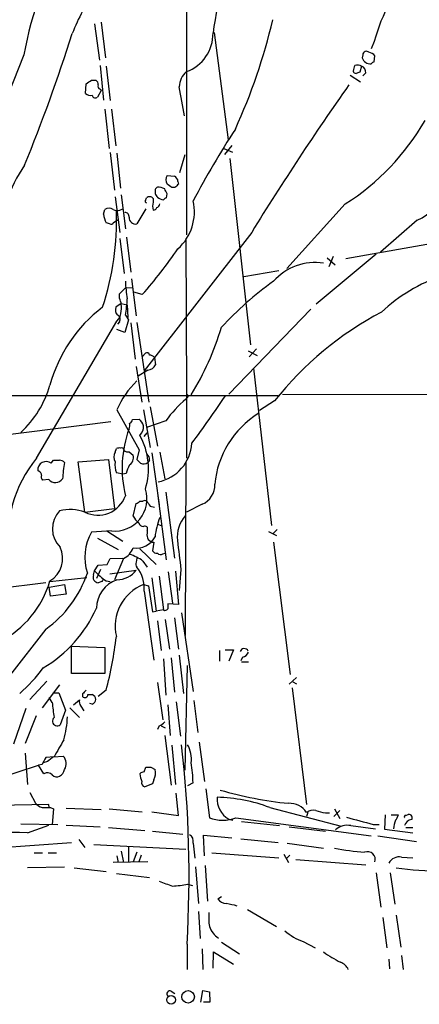
# Model space of a CAD drawing. Extents: x 4 to 1030, y 181291 to 182100.
# Drawn here: x 654 to 710, y 181292 to 181430 of the extents above; entities that cross this region are included whole.
import ezdxf

# ---------------------------------------------------------------- set-up
doc = ezdxf.new("R2010")
doc.units = 0
doc.header["$MEASUREMENT"] = 0
doc.layers.add('MAIN', color=5, linetype='CONTINUOUS')

msp = doc.modelspace()

# ---------------------------------------------------------------- linework, layer by layer
at = {"layer": 'MAIN'}
for p, q in [((677.418, 181545.2964), (677.418, 181399.585)), ((664.5487, 181429.1337), (665.226, 181424.0537)), ((665.48, 181429.3877), (666.0727, 181424.3924)), ((681.3127, 181427.9484), (683.26, 181412.8777)), ((703.7493, 181426.6784), (703.326, 181425.6624)), ((654.6427, 181424.8157), (643.7207, 181397.3837)), ((702.1407, 181424.8157), (702.056, 181424.3924)), ((665.3107, 181423.2917), (665.8187, 181418.4657)), ((703.7493, 181423.7997), (703.834, 181424.6464)), ((666.1573, 181423.207), (666.75, 181418.381)), ((700.3627, 181421.937), (701.802, 181421.0057)), ((701.9713, 181423.207), (701.7173, 181422.3604)), ((702.564, 181422.2757), (702.1407, 181421.8524)), ((663.2787, 181419.397), (663.3633, 181420.7517)), ((664.1253, 181421.2597), (664.718, 181421.2597)), ((665.48, 181419.8204), (664.972, 181418.889)), ((665.3107, 181419.9897), (665.48, 181419.8204)), ((665.988, 181417.1957), (666.5807, 181411.6924)), ((666.9193, 181417.1957), (667.512, 181412.031)), ((666.75, 181411.0997), (667.3427, 181405.8504)), ((667.6813, 181411.015), (668.1893, 181406.1044)), ((682.6673, 181411.6924), (683.8527, 181411.1844)), ((683.768, 181412.1157), (682.752, 181410.8457)), ((676.4867, 181408.3057), (677.2487, 181410.8457)), ((683.514, 181410.253), (686.3927, 181384.1757)), ((674.7087, 181407.8824), (675.7247, 181407.7977)), ((676.2327, 181407.0357), (676.3173, 181406.697)), ((673.0153, 181405.935), (673.0153, 181405.3424)), ((674.624, 181404.7497), (674.7087, 181405.3424)), ((675.8093, 181406.189), (675.386, 181406.189)), ((667.4273, 181404.919), (668.1047, 181399.9237)), ((668.274, 181405.173), (668.8667, 181400.4317)), ((671.6607, 181404.411), (671.83, 181404.7497)), ((672.7613, 181404.665), (672.7613, 181404.157)), ((665.8187, 181402.4637), (665.988, 181403.141)), ((668.1047, 181403.0564), (668.528, 181403.2257)), ((671.7453, 181403.2257), (670.4753, 181401.109)), ((699.6853, 181403.903), (691.4727, 181394.8437)), ((666.6653, 181401.109), (666.1573, 181401.2784)), ((667.1733, 181401.2784), (667.766, 181401.7017)), ((709.7607, 181401.617), (704.596, 181397.1297)), ((686.562, 181399.9237), (671.4913, 181380.535)), ((699.77, 181396.283), (724.408, 181400.601)), ((668.1047, 181399.077), (668.6973, 181394.1664)), ((669.036, 181399.2464), (669.6287, 181394.3357)), ((677.3333, 181399.077), (677.418, 181377.1484)), ((704.0033, 181396.8757), (695.6213, 181389.8484)), ((697.1453, 181396.3677), (698.246, 181395.3517)), ((697.992, 181396.537), (697.3993, 181395.0977)), ((685.4613, 181393.743), (690.372, 181394.5897)), ((669.7133, 181393.4044), (670.3907, 181388.2397)), ((668.02, 181391.2877), (668.8667, 181392.1344)), ((668.8667, 181392.1344), (669.798, 181392.219)), ((671.2373, 181391.203), (670.052, 181391.5417)), ((668.02, 181390.695), (668.02, 181391.2877)), ((668.274, 181389.933), (667.512, 181389.425)), ((668.274, 181389.933), (669.1207, 181389.7637)), ((669.1207, 181389.7637), (669.2053, 181387.9857)), ((694.8593, 181389.171), (683.3447, 181377.233)), ((656.4207, 181368.2584), (667.6813, 181387.4777)), ((669.29, 181387.647), (668.782, 181385.869)), ((668.8667, 181388.3244), (669.29, 181387.647)), ((668.782, 181385.869), (667.6813, 181386.2924)), ((668.02, 181387.393), (667.766, 181387.0544)), ((669.6287, 181387.2237), (670.2213, 181382.1437)), ((670.4753, 181387.3084), (672.1687, 181376.1324)), ((686.054, 181383.329), (687.324, 181382.6517)), ((687.2393, 181383.583), (686.2233, 181382.4824)), ((671.2373, 181382.4824), (671.6607, 181382.9904)), ((672.9307, 181382.3977), (673.1, 181381.3817)), ((670.3907, 181381.1277), (671.1527, 181376.1324)), ((671.9993, 181380.6197), (670.6447, 181379.773)), ((686.816, 181380.8737), (689.356, 181358.8604)), ((516.9747, 181376.979), (690.2873, 181377.0637)), ((677.5873, 181376.8097), (677.3333, 181376.5557)), ((677.418, 181377.1484), (677.418, 181368.2584)), ((690.88, 181377.233), (778.0867, 181377.0637)), ((667.6813, 181375.0317), (670.814, 181369.4437)), ((671.4067, 181375.0317), (672.338, 181369.7824)), ((672.338, 181375.455), (673.354, 181369.9517)), ((689.7793, 181376.3017), (687.6627, 181374.947)), ((669.8827, 181373.677), (670.814, 181373.7617)), ((646.7687, 181370.883), (666.8347, 181373.423)), ((674.5393, 181373.5077), (671.83, 181372.5764)), ((671.4913, 181371.3064), (671.9147, 181371.8144)), ((667.4273, 181369.105), (667.5967, 181369.613)), ((662.2627, 181367.7504), (666.496, 181368.089)), ((666.496, 181368.089), (667.3427, 181361.231)), ((669.3747, 181369.1897), (669.9673, 181368.6817)), ((670.814, 181369.4437), (670.4753, 181368.089)), ((672.592, 181369.0204), (673.608, 181361.739)), ((673.6927, 181369.105), (674.37, 181365.3797)), ((658.4527, 181367.581), (658.7913, 181368.0044)), ((663.194, 181360.723), (662.2627, 181367.7504)), ((672.2533, 181368.0044), (671.9993, 181367.6657)), ((677.3333, 181367.6657), (677.2487, 181343.451)), ((656.7593, 181366.3957), (656.59, 181366.565)), ((668.528, 181366.057), (667.5967, 181366.2264)), ((668.9513, 181366.1417), (668.528, 181366.057)), ((658.114, 181365.295), (657.2673, 181365.2104)), ((674.624, 181354.0344), (673.4387, 181363.009)), ((674.5393, 181363.517), (675.7247, 181354.2884)), ((663.194, 181360.723), (667.3427, 181361.231)), ((669.9673, 181360.1304), (670.3907, 181361.9084)), ((670.8987, 181362.247), (671.322, 181362.247)), ((672.338, 181361.5697), (672.9307, 181361.4004)), ((679.6193, 181361.8237), (677.418, 181360.723)), ((673.354, 181359.0297), (673.862, 181358.8604)), ((666.9193, 181358.0984), (664.1253, 181357.929)), ((664.972, 181357.0824), (667.8507, 181355.4737)), ((666.242, 181358.0984), (668.528, 181356.659)), ((671.9147, 181358.183), (671.9147, 181357.7597)), ((688.9327, 181358.0137), (690.0333, 181357.421)), ((690.118, 181358.2677), (689.5253, 181357.675)), ((672.846, 181356.4897), (672.6767, 181355.3044)), ((689.61, 181356.4897), (691.9807, 181337.9477)), ((666.75, 181354.2037), (668.528, 181354.2884)), ((670.4753, 181354.2884), (670.3907, 181353.6957)), ((670.8987, 181355.5584), (673.1847, 181353.357)), ((674.116, 181354.881), (674.4547, 181354.9657)), ((664.5487, 181352.5104), (665.0567, 181353.2724)), ((665.0567, 181353.2724), (666.3267, 181353.357)), ((666.3267, 181353.357), (666.75, 181354.2037)), ((668.6127, 181354.2037), (667.3427, 181351.2404)), ((671.322, 181353.865), (671.9147, 181353.0184)), ((658.2833, 181350.9864), (663.448, 181351.579)), ((664.3793, 181351.9177), (664.5487, 181352.5104)), ((665.3953, 181352.6797), (664.8027, 181351.4097)), ((666.6653, 181352.087), (670.3907, 181352.595)), ((673.608, 181351.7484), (674.2007, 181347.007)), ((674.878, 181352.341), (675.4707, 181347.9384)), ((675.894, 181352.4257), (676.3173, 181347.769)), ((676.656, 181352.6797), (676.402, 181349.7164)), ((657.6907, 181350.817), (650.4093, 181349.8857)), ((658.1987, 181350.2244), (660.3153, 181350.563)), ((658.368, 181348.9544), (658.1987, 181350.2244)), ((660.3153, 181350.563), (660.5693, 181349.2084)), ((665.5647, 181350.9864), (665.0567, 181350.817)), ((666.1573, 181351.071), (666.75, 181350.9864)), ((671.4067, 181350.563), (672.084, 181350.3937)), ((672.084, 181350.3937), (672.6767, 181346.753)), ((672.592, 181351.4944), (673.1847, 181346.8377)), ((660.5693, 181349.2084), (658.368, 181348.9544)), ((671.4913, 181349.6317), (672.846, 181339.9797)), ((676.3173, 181347.769), (674.7933, 181347.8537)), ((672.6767, 181346.753), (673.1847, 181346.8377)), ((674.2007, 181347.007), (673.1847, 181346.8377)), ((676.7407, 181346.5837), (678.3493, 181335.577)), ((673.354, 181345.483), (673.862, 181341.3344)), ((674.4547, 181345.6524), (675.0473, 181341.5037)), ((675.7247, 181345.9064), (676.3173, 181341.5037)), ((657.6907, 181344.2977), (652.6107, 181337.7784)), ((661.3313, 181341.927), (665.988, 181341.7577)), ((661.3313, 181338.117), (661.3313, 181341.927)), ((665.988, 181341.7577), (665.988, 181338.117)), ((676.402, 181340.657), (676.9947, 181335.323)), ((682.0747, 181341.3344), (682.0747, 181339.8104)), ((682.8367, 181341.419), (684.022, 181341.419)), ((684.022, 181341.419), (683.3447, 181339.8104)), ((674.2007, 181340.149), (674.5393, 181335.069)), ((675.3013, 181340.3184), (675.7247, 181335.4924)), ((677.2487, 181324.5704), (677.5873, 181339.2177)), ((685.292, 181340.403), (685.038, 181339.895)), ((685.1227, 181339.7257), (686.1387, 181339.7257)), ((665.988, 181338.117), (661.3313, 181338.117)), ((657.86, 181337.0164), (655.4893, 181334.4764)), ((659.638, 181336.5084), (657.1827, 181333.291)), ((673.354, 181336.847), (674.116, 181331.5977)), ((692.8273, 181337.5244), (691.8113, 181336.593)), ((692.3193, 181336.9317), (692.8273, 181336.6777)), ((658.7067, 181335.4077), (659.5533, 181335.4077)), ((659.5533, 181335.4077), (660.4847, 181332.9524)), ((662.8553, 181335.2384), (662.8553, 181334.8997)), ((663.6173, 181335.1537), (664.21, 181335.1537)), ((666.1573, 181335.7464), (665.0567, 181334.8997)), ((692.2347, 181336.085), (694.2667, 181319.7444)), ((658.622, 181334.053), (658.1987, 181334.7304)), ((661.5853, 181333.7144), (662.432, 181334.3917)), ((664.21, 181333.799), (663.8713, 181333.8837)), ((674.7933, 181333.7144), (675.132, 181329.3964)), ((675.9787, 181334.1377), (676.5713, 181329.3117)), ((678.434, 181334.307), (679.0267, 181329.8197)), ((654.8967, 181333.2064), (653.2033, 181328.211)), ((660.4847, 181332.9524), (659.7227, 181330.9204)), ((661.0773, 181333.291), (662.432, 181331.9364)), ((662.6013, 181333.545), (663.0247, 181332.8677)), ((656.336, 181332.1904), (654.812, 181328.2957)), ((673.608, 181330.751), (673.354, 181330.243)), ((673.862, 181330.751), (674.4547, 181330.497)), ((674.37, 181329.3964), (675.3013, 181322.4537)), ((679.196, 181328.465), (679.958, 181322.9617)), ((654.812, 181326.941), (655.1507, 181322.5384)), ((675.386, 181328.0417), (675.894, 181322.5384)), ((657.1827, 181325.3324), (656.6747, 181325.2477)), ((657.9447, 181325.7557), (657.352, 181325.5864)), ((658.876, 181326.433), (657.6907, 181326.3484)), ((658.7913, 181326.433), (660.146, 181326.5177)), ((650.9173, 181323.385), (656.6747, 181325.2477)), ((657.4367, 181324.0624), (656.6747, 181325.2477)), ((671.4913, 181324.3164), (671.7453, 181324.9937)), ((672.4227, 181324.9937), (673.0153, 181324.655)), ((672.6767, 181322.623), (671.576, 181322.1997)), ((672.846, 181323.2157), (672.6767, 181322.623)), ((678.3493, 181322.7924), (677.5873, 181322.369)), ((655.4893, 181321.4377), (656.2513, 181319.9137)), ((676.3173, 181318.2204), (675.9787, 181321.353)), ((680.1273, 181321.9457), (680.6353, 181317.8817)), ((658.114, 181319.7444), (649.3933, 181319.575)), ((658.1987, 181319.321), (658.114, 181319.7444)), ((658.368, 181319.321), (658.7913, 181319.1517)), ((658.7913, 181319.1517), (658.622, 181316.9504)), ((660.5693, 181319.2364), (665.48, 181319.067)), ((666.5807, 181319.1517), (671.2373, 181318.7284)), ((672.592, 181318.7284), (676.3173, 181318.2204)), ((689.102, 181319.321), (699.0927, 181316.6964)), ((694.436, 181318.6437), (694.2667, 181318.051)), ((696.8913, 181318.559), (697.484, 181318.559)), ((698.0767, 181318.051), (698.9233, 181318.8977)), ((698.1613, 181319.1517), (698.9233, 181317.797)), ((654.2193, 181317.035), (659.384, 181316.9504)), ((683.3447, 181317.7124), (683.9373, 181317.543)), ((684.3607, 181317.8817), (703.326, 181315.3417)), ((685.1227, 181317.3737), (690.4567, 181316.781)), ((705.2733, 181318.305), (705.1887, 181316.273)), ((706.12, 181318.305), (707.136, 181318.305)), ((708.152, 181318.2204), (708.5753, 181318.3897)), ((655.1507, 181315.765), (658.114, 181316.8657)), ((660.5693, 181316.8657), (665.3107, 181316.6117)), ((666.496, 181316.527), (671.576, 181316.1037)), ((672.6767, 181316.019), (676.91, 181315.5957)), ((691.8113, 181316.6117), (696.8913, 181316.019)), ((700.4473, 181316.781), (703.9187, 181316.3577)), ((703.58, 181316.9504), (704.4267, 181316.9504)), ((705.1887, 181316.273), (709.168, 181315.765)), ((708.152, 181316.527), (709.168, 181316.527)), ((640.842, 181312.971), (661.3313, 181314.4104)), ((662.3473, 181314.8337), (663.194, 181313.733)), ((678.3493, 181314.3257), (678.6033, 181312.209)), ((679.958, 181312.5477), (679.7887, 181315.4264)), ((679.7887, 181315.4264), (683.768, 181315.0877)), ((685.038, 181314.9184), (690.2873, 181314.4104)), ((691.5573, 181314.3257), (696.6373, 181313.6484)), ((704.2573, 181315.3417), (709.676, 181314.5797)), ((656.082, 181312.971), (657.2673, 181312.971)), ((658.0293, 181312.971), (659.2147, 181312.971)), ((664.464, 181314.1564), (677.3333, 181313.479)), ((668.274, 181313.225), (668.6127, 181311.6164)), ((669.29, 181313.8177), (669.29, 181311.701)), ((670.4753, 181313.0557), (669.9673, 181311.701)), ((680.974, 181312.971), (690.372, 181312.2937)), ((671.9993, 181311.701), (667.1733, 181311.6164)), ((667.6813, 181312.5477), (667.8507, 181311.6164)), ((671.068, 181312.6324), (670.7293, 181311.701)), ((691.0493, 181312.8017), (691.7267, 181311.6164)), ((691.896, 181312.6324), (691.388, 181312.1244)), ((692.7427, 181312.0397), (702.564, 181311.2777)), ((707.5593, 181312.3784), (709.168, 181312.2937)), ((655.1507, 181310.939), (660.3153, 181311.0237)), ((661.67, 181310.8544), (666.1573, 181310.3464)), ((678.688, 181311.0237), (679.1113, 181305.859)), ((680.0427, 181311.193), (680.3813, 181306.1977)), ((704.0033, 181310.177), (704.6807, 181305.351)), ((705.9507, 181310.177), (706.628, 181305.7744)), ((667.5967, 181310.0924), (672.2533, 181309.4997)), ((677.5873, 181308.5684), (678.2647, 181308.399)), ((681.8207, 181306.5364), (682.3287, 181306.875)), ((679.1113, 181304.7584), (679.3653, 181300.9484)), ((685.9693, 181305.0124), (690.0333, 181302.6417)), ((704.9347, 181303.9117), (705.5273, 181299.6784)), ((706.7973, 181304.2504), (707.4747, 181299.763)), ((693.7587, 181300.525), (695.452, 181299.6784)), ((677.5027, 181300.1864), (677.5027, 181296.6304)), ((679.6193, 181299.509), (679.704, 181296.6304)), ((682.3287, 181300.4404), (684.8687, 181298.8317)), ((681.1433, 181296.7997), (681.228, 181299.0857)), ((681.228, 181299.0857), (684.022, 181297.3924)), ((705.7813, 181298.0697), (705.866, 181296.715)), ((707.5593, 181298.5777), (707.8133, 181296.6304)), ((675.3013, 181293.5824), (675.8093, 181293.2437)), ((679.45, 181292.0584), (679.704, 181293.667)), ((679.704, 181293.667), (680.6353, 181293.4977)), ((680.6353, 181293.4977), (680.72, 181292.0584)), ((680.72, 181292.0584), (679.7887, 181292.0584))]:
    msp.add_line(p, q, dxfattribs=at)
for centre, radius in [((677.653, 181292.7892), 0.878), ((675.2789, 181292.3733), 0.6271)]:
    msp.add_circle(centre, radius, dxfattribs=at)
for centre, radius, start, end in [((480.6044, 181502.6559), 183.2445, 333.598622, 343.536537), ((704.8406, 181415.6994), 51.019, 149.628281, 169.706856), ((749.1441, 181418.2257), 68.6804, 159.367854, 171.932993), ((727.4487, 181420.3854), 24.5207, 137.321053, 165.12918), ((686.1408, 181418.3163), 26.4737, 151.590525, 159.057102), ((608.4822, 181448.9254), 83.2862, 335.51097, 346.672402), ((426.5097, 181502.4656), 246.4935, 337.797843, 342.362349), ((675.529, 181427.7336), 5.6158, 289.655883, 1.327476), ((702.6353, 181424.8068), 0.4947, 44.639654, 178.969112), ((702.9025, 181424.0534), 1.1042, 32.481141, 85.595723), ((702.3106, 181422.4448), 1.527, 146.315136, 176.812677), ((701.4315, 181422.4344), 0.9425, 55.058778, 114.544581), ((703.2202, 181424.7628), 1.2217, 197.648905, 274.968116), ((703.7916, 181423.2495), 0.5518, 94.396316, 147.536771), ((679.318, 181420.2308), 2.9176, 130.632819, 178.082997), ((701.2154, 181422.6325), 0.4415, 193.463431, 269.208421), ((743.8133, 181295.2758), 133.8752, 108.327138, 108.556321), ((701.6125, 181422.3244), 0.9527, 357.070024, 67.876971), ((536.7443, 181611.5057), 228.953, 303.575476, 303.804659), ((664.3794, 181420.667), 0.6826, 352.88019, 60.261365), ((665.4799, 181420.413), 0.4558, 158.184586, 248.212594), ((1010.9943, 181200.679), 380.7293, 144.719157, 148.444526), ((663.9984, 181420.2016), 1.0795, 228.187949, 281.303687), ((664.6569, 181419.2136), 0.4524, 188.977235, 314.14918), ((-339.2078, 181227.798), 1033.6978, 10.5050642, 10.7342491), ((681.1701, 181432.8003), 34.32, 302.648671, 329.897237), ((805.5011, 181336.3114), 144.1999, 147.211337, 151.857147), ((704.5465, 181412.3004), 11.8879, 296.015411, 353.792656), ((668.3173, 181399.6694), 16.669, 144.615719, 183.4934), ((675.5495, 181407.2897), 1.0287, 144.819077, 215.180923), ((675.3942, 181407.027), 0.8386, 0.594461, 66.788849), ((757.8846, 181321.4044), 119.7841, 134.885442, 135.114558), ((800.173, 181489.7556), 152.6259, 213.578058, 213.807262), ((673.2908, 181403.8617), 2.4128, 63.430701, 88.499061), ((505.2044, 181321.0011), 189.3282, 26.453843, 26.683013), ((548.0594, 181237.134), 211.6404, 53.014157, 53.243362), ((803.0882, 181279.4181), 179.6407, 134.885431, 135.114569), ((671.83, 181404.284), 0.2116, 143.124688, 270), ((672.2593, 181404.3082), 0.6158, 35.403577, 134.197333), ((674.498, 181403.6067), 1.8218, 162.418397, 197.581603), ((674.5821, 181406.6769), 2.2143, 236.314956, 260.081656), ((674.6663, 181404.1995), 0.5518, 94.396316, 147.536771), ((671.6936, 181402.7533), 6.8391, 311.582821, 13.298037), ((629.7832, 181401.4942), 37.8424, 341.401544, 2.2376), ((666.5806, 181402.189), 1.1214, 58.094266, 121.901396), ((667.7087, 181403.8658), 0.9011, 233.547217, 296.070252), ((668.7918, 181402.1283), 0.5895, 351.424539, 90.952574), ((672.8291, 181403.505), 0.4537, 261.405541, 345.969882), ((673.0366, 181404.0194), 0.6664, 290.439306, 349.93972), ((668.7571, 181402.6621), 2.9451, 183.862733, 208.023393), ((666.8346, 181401.4477), 0.3787, 243.441716, 333.441716), ((670.3035, 181402.0219), 0.9289, 178.858924, 280.657924), ((619.9732, 181436.1568), 68.1825, 318.75228, 325.601791), ((695.459, 181387.8745), 7.8204, 81.334326, 138.409781), ((689.0132, 181393.9091), 20.1641, 182.397194, 189.415469), ((718.5877, 181352.9384), 49.4965, 125.834718, 137.101138), ((720.5282, 181372.0718), 22.9468, 108.539727, 133.387818), ((665.4806, 181389.4251), 2.8392, 349.691002, 26.568661), ((654.9702, 181391.0256), 14.1566, 349.000024, 358.319326), ((678.0404, 181373.1234), 20.4764, 127.239031, 164.768367), ((668.5563, 181389.0864), 1.0978, 162.035422, 223.955556), ((666.3781, 181388.856), 1.8969, 313.395753, 1.842838), ((667.5436, 181387.7634), 0.6035, 322.135009, 68.374896), ((726.6306, 181347.1749), 46.9722, 117.742219, 141.677603), ((643.6918, 181398.1937), 40.33, 328.545052, 343.339361), ((671.8724, 181382.6659), 0.3874, 10.48609, 123.119959), ((672.1896, 181381.7622), 0.9763, 40.613389, 86.258927), ((671.8801, 181381.9678), 1.3534, 275.052994, 334.338079), ((644.3086, 181382.5503), 14.549, 312.937218, 343.848125), ((678.3102, 181370.7167), 11.4714, 133.078011, 157.90439), ((687.5338, 181364.4007), 15.868, 130.003441, 144.975885), ((677.5026, 181376.9791), 0.1893, 296.565051, 116.551512), ((541.2675, 181472.4505), 170.776, 323.293526, 326.044474), ((669.2266, 181373.7934), 0.6664, 290.439306, 349.93972), ((668.937, 181371.9129), 2.6346, 20.380163, 44.566345), ((694.3337, 181363.4856), 12.9858, 121.786831, 174.99863), ((684.7714, 181366.862), 16.3648, 160.193916, 193.617859), ((667.8929, 181372.9572), 1.5806, 339.629778, 7.700518), ((669.692, 181372.7008), 1.7196, 314.566485, 4.322296), ((662.407, 181366.8108), 9.6887, 342.766662, 28.782113), ((668.0199, 181368.7678), 0.9452, 79.675635, 116.597581), ((668.3586, 181369.4013), 0.3413, 352.88123, 119.734471), ((672.3068, 181370.7304), 5.8839, 281.091269, 356.537131), ((669.6889, 181357.2018), 17.2712, 140.195024, 188.573645), ((668.6975, 181368.4277), 1.4395, 151.93243, 208.06757), ((669.163, 181369.7824), 0.6294, 222.276138, 289.655661), ((668.7126, 181368.3796), 1.2906, 305.351367, 13.537695), ((797.7292, 181494.8349), 179.6053, 224.885409, 225.114592), ((671.2675, 181368.1012), 0.9905, 354.391856, 49.200438), ((657.7527, 181366.6488), 1.1657, 53.096681, 184.122386), ((659.2147, 181579.6542), 211.6502, 269.885381, 270.114592), ((659.5744, 181367.0306), 0.9759, 40.603205, 86.263254), ((677.7312, 181364.5735), 17.6883, 169.932031, 177.387657), ((670.5599, 181367.3272), 3.1611, 172.306181, 200.379542), ((674.8352, 181364.3215), 6.159, 150.79179, 162.810409), ((671.4091, 181368.6095), 1.1132, 247.510398, 302.019569), ((656.6494, 181365.9555), 0.4537, 351.405541, 75.982133), ((657.6905, 181365.676), 0.6292, 160.338213, 227.731211), ((659.0534, 181366.1257), 1.2539, 221.485939, 323.492903), ((667.4009, 181362.5526), 4.4802, 263.829, 18.045089), ((678.5423, 181364.4718), 2.8587, 292.131905, 2.92546), ((665.0197, 181364.3739), 4.082, 243.43181, 340.465521), ((585.9947, 181489.0777), 152.6261, 303.57027, 303.799453), ((671.576, 181361.9508), 0.3902, 49.385964, 130.614036), ((841.4249, 181488.9202), 211.6803, 216.756654, 216.985815), ((662.2366, 181358.395), 3.6041, 136.137671, 225.772291), ((661.1365, 181354.9408), 6.1374, 70.412742, 104.132246), ((672.6779, 181361.5706), 3.0695, 207.982668, 230.592127), ((682.4979, 181356.3201), 9.5283, 157.535185, 174.389091), ((680.7201, 181357.2041), 4.5952, 139.063443, 185.75017), ((671.4856, 181359.5019), 0.8147, 201.826223, 264.442654), ((671.6183, 181358.3946), 0.3642, 324.476953, 125.523047), ((670.2931, 181354.385), 7.1135, 150.11845, 198.128026), ((670.4493, 181358.5736), 2.8865, 260.387238, 332.744297), ((672.8998, 181357.5056), 1.0173, 165.536215, 266.968564), ((656.4009, 181354.2317), 3.6787, 300.776517, 25.447743), ((667.1564, 181356.8622), 3.0312, 298.713492, 338.020633), ((1692.395, 181481.7108), 1023.9017, 187.0104228, 187.2396072), ((667.5108, 181348.5714), 6.5228, 54.247481, 72.619251), ((673.2694, 181355.643), 0.6826, 209.738635, 277.119811), ((673.7894, 181355.4131), 0.6243, 225.77878, 301.541369), ((670.8238, 181353.4059), 0.5211, 146.212351, 228.033217), ((666.8413, 181350.0825), 4.6718, 354.462694, 38.934663), ((648.3931, 181357.3001), 15.9846, 305.567346, 341.286663), ((665.1398, 181351.6269), 0.8142, 159.074145, 264.141653), ((671.8312, 181359.0304), 9.7747, 221.837988, 234.51663), ((667.6108, 181354.7683), 3.5286, 271.144821, 321.982034), ((644.9007, 181354.965), 13.9376, 297.519978, 343.776333), ((669.0986, 181347.1843), 4.2966, 109.260657, 178.977136), ((750.2893, 181308.8357), 94.6305, 153.32033, 153.54954), ((673.7048, 181344.723), 6.2759, 111.480147, 193.276956), ((844.0932, 181347.515), 169.3002, 179.885375, 180.114592), ((647.7979, 181354.874), 18.6312, 300.850629, 335.882075), ((674.4117, 181347.3902), 0.4374, 241.161663, 330.739288), ((612.4756, 181349.9059), 55.5177, 345.223764, 353.14732), ((685.5192, 181341.0052), 0.588, 24.568944, 164.231273), ((684.9814, 181341.6591), 1.2939, 283.889111, 333.432969), ((639.6979, 181351.961), 21.9728, 310.781373, 323.460901), ((790.1092, 181208.4925), 179.6053, 134.885409, 135.114591), ((663.194, 181335.1537), 0.4234, 216.867191, 0), ((663.9079, 181334.3979), 0.8139, 5.534773, 68.212969), ((679.3953, 181335.4723), 20.8217, 183.908561, 189.777227), ((663.3633, 181334.1376), 0.9653, 164.738635, 217.87186), ((663.9076, 181334.555), 0.8142, 291.80141, 354.460259), ((659.2993, 181331.4284), 0.6613, 129.803352, 309.810008), ((647.0271, 181332.5373), 13.7213, 344.210616, 357.843589), ((672.803, 181332.5722), 1.9912, 293.846208, 321.904188), ((1252.2198, 180988.9482), 682.6074, 150.1402628, 150.3694489), ((516.2942, 181309.7702), 161.4931, 356.597786, 6.52666), ((673.8543, 181326.059), 4.2673, 353.641422, 28.978443), ((911.4365, 181198.8405), 283.981, 153.320357, 153.54954), ((827.6831, 181114.4567), 271.0321, 128.546032, 128.775228), ((659.1524, 181325.4884), 1.4306, 324.372473, 46.011047), ((656.9829, 181322.2585), 21.3731, 1.431399, 8.957701), ((657.9182, 181323.2001), 0.9876, 44.552867, 119.17857), ((659.1062, 181324.8224), 1.2206, 295.828216, 352.117505), ((671.5507, 181323.3594), 0.9588, 93.551733, 132.844497), ((674.5769, 181324.3315), 3.688, 184.184349, 201.80314), ((672.084, 181494.3436), 169.3502, 269.885409, 270.114592), ((671.368, 181324.1192), 1.7322, 328.562595, 18.017609), ((659.2342, 181324.4336), 0.8167, 221.445945, 299.631761), ((671.7635, 181322.8024), 0.6312, 165.382563, 252.71908), ((696.7623, 181371.2801), 51.6126, 253.564571, 264.401016), ((658.0996, 181321.7901), 2.6338, 225.432244, 249.627527), ((684.8982, 181320.4809), 3.1746, 174.948877, 240.701727), ((681.1658, 181298.2753), 22.4923, 69.338859, 88.547347), ((691.8537, 181316.9926), 2.9239, 34.381962, 92.489468), ((657.7754, 181615.6707), 296.3503, 269.885409, 270.114572), ((695.1981, 181317.2887), 1.6442, 78.116008, 124.503857), ((780.8904, 181657.384), 349.082, 255.847179, 256.076358), ((682.498, 181322.825), 5.2826, 249.352936, 290.647064), ((955.7143, 182248.7719), 965.3305, 254.6301534, 254.8593391), ((710.0443, 181316.2092), 3.5887, 158.181395, 177.628413), ((705.5084, 181318.7106), 1.6774, 315.886457, 346.006836), ((708.152, 181318.0087), 0.2116, 90, 216.875312), ((709.1019, 181316.4709), 1.1614, 95.097953, 164.513389), ((708.5583, 181317.8816), 0.5084, 330.035633, 88.083714), ((652.2998, 181261.5602), 54.2797, 86.989304, 106.336619), ((699.9668, 181314.4208), 2.4086, 78.49273, 132.787511), ((677.3546, 181314.6009), 1.0321, 344.535025, 61.86318), ((704.6141, 181344.3232), 31.3462, 258.120379, 265.939895), ((702.8072, 181312.052), 1.0852, 341.127585, 112.341651), ((707.2497, 181310.7383), 1.669, 79.310123, 151.616938), ((716.7331, 181395.7017), 85.4271, 263.320961, 267.651161), ((843.8591, 181774.3136), 495.4896, 249.903533, 250.132723), ((674.705, 181323.6412), 15.3459, 272.860019, 280.825708), ((683.0908, 181307.3831), 1.5265, 213.689027, 266.815381), ((680.2054, 181289.6548), 16.4444, 74.752888, 80.19434), ((691.2945, 181304.0803), 10.7558, 177.28917, 187.686378), ((683.7622, 181303.8046), 3.3361, 200.400263, 236.178942), ((696.7134, 181308.3281), 8.3438, 228.811556, 249.260468), ((709.1985, 181317.1034), 21.9641, 235.117376, 242.356941), ((698.3384, 181295.8167), 1.9484, 24.685385, 69.899313), ((675.1037, 181293.2014), 0.4292, 62.587157, 223.678315)]:
    msp.add_arc(centre, radius, start, end, dxfattribs=at)

doc.saveas('drawing.dxf')
